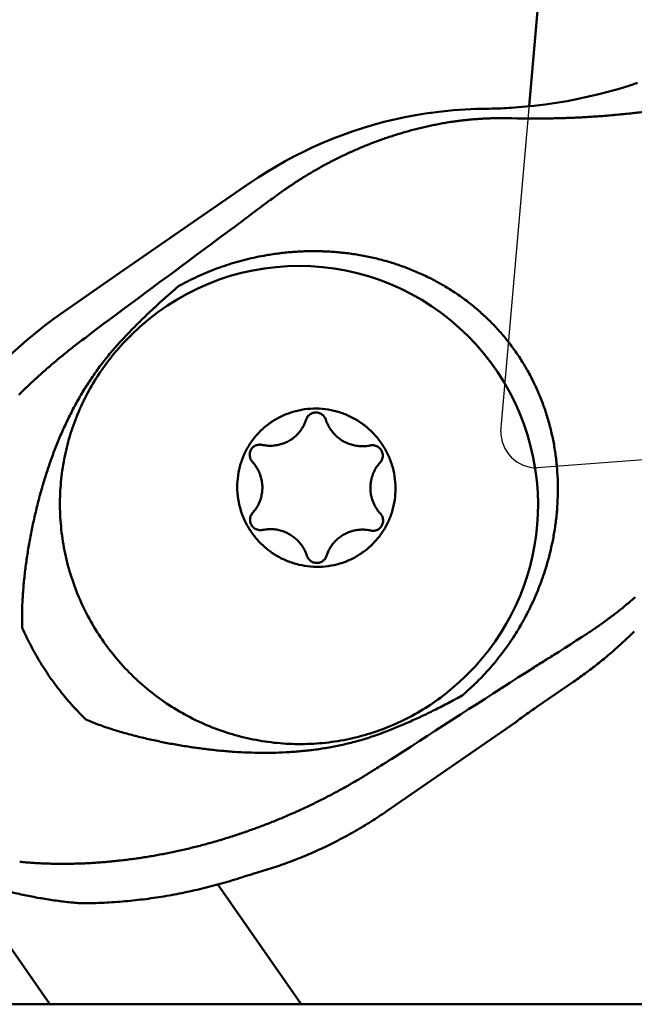
# Model space of a CAD drawing. Units: millimetres. Extents: x -108 to 74, y -13 to 68.
# Drawn here: x 7 to 21, y -10 to 12 of the extents above; entities that cross this region are included whole.
import ezdxf

# ---------------------------------------------------------------- set-up
doc = ezdxf.new("R2010")
doc.units = ezdxf.units.MM
for name, color, linetype, lineweight in [('1', 4, 'Continuous', 50), ('2', 7, 'Continuous', 25), ('cut', 1, 'Continuous', 25), ('nocut', 7, 'Continuous', 25), ('sk2', 7, 'Continuous', 25)]:
    doc.layers.add(name, color=color, linetype=linetype, lineweight=lineweight)
doc.styles.add('simplex', font='txt.shx', dxfattribs={"height": 3.5})
doc.dimstyles.new('コピー - ISO-25', dxfattribs={"dimscale": 0, "dimtxt": 3.5, "dimasz": 3.5, "dimexe": 1.5, "dimexo": 0, "dimgap": 2.3, "dimtad": 1, "dimdec": 8, "dimdsep": 46, "dimtxsty": 'simplex', "dimcen": 0.09, "dimclrd": 256, "dimclre": 256, "dimclrt": 256, "dimadec": 0, "dimazin": 0, "dimtfac": 1, "dimtofl": 0, "dimtmove": 0, "dimatfit": 3, "dimfxl": 1, "dimtolj": 1, "dimlwd": -1, "dimlwe": -1, "dimarcsym": 0})

# ---------------------------------------------------------------- blocks, each defined once
blk = doc.blocks.new('*D11')
at = {"layer": 'Defpoints', "color": 0}
for p in [(-82.55, 50), (31.75, 14.94), (-82.55, 8.525)]:
    blk.add_point(p, dxfattribs=at)
at = {"layer": 'sk2'}
for p, q in [((-82.55, 8.525), (-82.55, 51.5)), ((31.75, 14.94), (31.75, 51.5)), ((28.25, 50), (-79.05, 50))]:
    blk.add_line(p, q, dxfattribs=at)
for points in [[(-79.05, 50.583), (-79.05, 49.417), (-82.55, 50)], [(28.25, 49.417), (28.25, 50.583), (31.75, 50)]]:
    blk.add_solid(points, dxfattribs=at)
at = {"layer": 'sk2', "insert": (-25.4, 54.05), "char_height": 3.5, "attachment_point": 5, "style": 'simplex'}
blk.add_mtext('\\A1;114.3 [4.500"]', dxfattribs=at)
blk = doc.blocks.new('*D12')
at = {"layer": '2'}
for p, q in [((0, 9.525), (0, 41.5)), ((31.75, 14.94), (31.75, 41.5)), ((0, 40), (-44.85, 40)), ((28.25, 40), (3.5, 40))]:
    blk.add_line(p, q, dxfattribs=at)
for points in [[(3.5, 40.583), (3.5, 39.417), (0, 40)], [(28.25, 39.417), (28.25, 40.583), (31.75, 40)]]:
    blk.add_solid(points, dxfattribs=at)
at = {"layer": 'Defpoints', "color": 0}
for p in [(0, 40), (31.75, 14.94), (0, 9.525)]:
    blk.add_point(p, dxfattribs=at)
at = {"layer": '2', "insert": (-24.175, 44.05), "char_height": 3.5, "attachment_point": 5, "style": 'simplex'}
blk.add_mtext('\\A1;31.75 [1.250"]', dxfattribs=at)

msp = doc.modelspace()

# ---------------------------------------------------------------- linework, layer by layer
at = {"layer": '1'}
for p, q in [((18.6378856, 10.21978287), (18.99505543, 14.30225273)), ((16.36108234, 10.06093837), (16.35876269, 10.06059315)), ((16.41304034, 10.06851005), (16.36108234, 10.06093837)), ((16.46508501, 10.0757862), (16.41304034, 10.06851005)), ((16.48607259, 10.07863329), (16.46508501, 10.0757862)), ((17.64901496, 10.16506618), (17.59709103, 10.16414661)), ((17.74790617, 10.16660979), (17.64901496, 10.16506618)), ((12.49045845, 8.52894074), (10.7334937, 7.31925237)), ((12.50203611, 8.53688131), (12.49045846, 8.52894075)), ((10.7334937, 7.31925237), (10.14256635, 6.91070621)), ((10.14256635, 6.91070621), (9.54909741, 6.49955812)), ((9.54909741, 6.49955812), (8.96660426, 6.09519706)), ((8.96660425, 6.09519705), (8.41478007, 5.7111812)), ((8.41478007, 5.7111812), (8.38795818, 5.69247248)), ((9.8906969, 5.19263052), (9.83843267, 5.1406526)), ((17.29489789, -2.25235488), (17.24263366, -2.3043328)), ((19.6216794, -2.42624697), (18.80729116, -2.98757253)), ((15.49658986, -5.28546206), (18.34694872, -3.32082263)), ((5.54306202, -5.85150726), (8.09608256, -9.525)), ((13.62273683, -9.525), (11.79183113, -6.89054458)), ((23.41464558, -9.525), (0, -9.525))]:
    msp.add_line(p, q, dxfattribs=at)
for points in [[(21.02278471, 10.73796105), (20.82696139, 10.67314816), (20.61353895, 10.60728025), (20.39553163, 10.54503331), (20.17278744, 10.48659017), (19.94529375, 10.43218351), (19.71318251, 10.38208183), (19.4765074, 10.33653298), (19.23522251, 10.29577051), (18.989353, 10.26004927), (18.73895628, 10.22963385), (18.4841549, 10.20479931), (18.2398629, 10.1867394)], [(18.23986749, 10.1867398), (18.19621176, 10.1840966), (18.13757274, 10.18080866), (18.07712624, 10.17773417), (18.01488707, 10.1749026), (17.95085379, 10.17234385), (17.88501005, 10.1700875), (17.81735567, 10.16816508), (17.74790617, 10.16660979)], [(16.35875963, 10.06059269), (16.1380568, 10.02493696), (15.90518531, 9.98123436), (15.67394878, 9.93157304), (15.44447073, 9.87601712), (15.21689435, 9.81463938), (14.99135819, 9.74751741), (14.7679812, 9.67472852), (14.54688464, 9.59635494), (14.3282076, 9.51249071), (14.112087, 9.42323553), (13.89864863, 9.32869114), (13.68801045, 9.22896154), (13.48029067, 9.12415684), (13.27559639, 9.01438754), (13.0740183, 8.89975998), (12.87567766, 8.78040322), (12.68070514, 8.65646035), (12.50203564, 8.53688099)], [(17.59708992, 10.16414659), (17.48328198, 10.16118016), (17.3552572, 10.15627741), (17.22758841, 10.1497325), (17.10030109, 10.14155485), (16.97342302, 10.13175432), (16.84698497, 10.12034145), (16.72101534, 10.10732706), (16.59553907, 10.09272203), (16.48607292, 10.07863334)], [(17.91101548, 9.9591086), (17.9325574, 9.95950799), (17.95408999, 9.95985202), (17.97564397, 9.96014113)], [(17.97564397, 9.96014113), (17.98521478, 9.96025888), (17.9947995, 9.96038007), (18.00435628, 9.96050415)], [(18.00435628, 9.96050415), (18.12551216, 9.95815672), (18.24667641, 9.9562883), (18.36784695, 9.95488994), (18.48902119, 9.95384596), (18.61019771, 9.95311838)], [(16.79821331, 9.85707284), (16.83846293, 9.86392289), (16.87871331, 9.87056197), (16.91906454, 9.87700632)], [(12.48590484, 8.52575586), (12.48823524, 8.52724686), (12.49056564, 8.52873785)], [(12.49048677, 8.52889893), (12.49262063, 8.53027094), (12.49475448, 8.53164295)], [(13.06429922, 8.24537356), (13.06594348, 8.24656499), (13.06758786, 8.24775636), (13.06923221, 8.24894755)], [(13.06923221, 8.24894755), (13.07397231, 8.25242528), (13.07871487, 8.25590409), (13.08345354, 8.25937933)], [(9.37810282, 5.51007386), (9.54014961, 5.63003639), (9.70217741, 5.75002456), (9.86418709, 5.8700372), (10.02618154, 5.9900704), (10.18816303, 6.11012109), (10.3501337, 6.23018637), (10.51209586, 6.35026312), (10.6740518, 6.47034828), (10.83600377, 6.59043879), (10.99795405, 6.71053157), (11.15990491, 6.83062358), (11.32185861, 6.95071174), (11.48381747, 7.07079296), (11.64578364, 7.19086431), (11.80775937, 7.31092277), (11.96974752, 7.43096447), (12.13174905, 7.55098811)], [(14.5319782, 7.00157996), (14.53534067, 7.00122267), (14.53870219, 7.00086353), (14.54206499, 7.00050229)], [(9.8906969, 5.19263052), (10.07622326, 5.36830794), (10.27016427, 5.53470532), (10.47205329, 5.69141692), (10.68136383, 5.83803491), (10.89762767, 5.97423355), (11.12044937, 6.09975077), (11.34939714, 6.21431079), (11.58383441, 6.31756445), (11.82303719, 6.4091865), (12.06629216, 6.48892302), (12.31314053, 6.55664319), (12.56322833, 6.61224032), (12.81613558, 6.65558017), (13.0710886, 6.6864898), (13.32719918, 6.70485516), (13.58368011, 6.71064662), (13.84009278, 6.70388056), (14.09607057, 6.68456165), (14.3511829, 6.65268536), (14.60464005, 6.60831209), (14.8555485, 6.55159412), (15.10317263, 6.48272583), (15.34708201, 6.40185372), (15.58685754, 6.30911774), (15.82204818, 6.20466839), (16.05197385, 6.08878104), (16.27589607, 5.96182703), (16.49322867, 5.82416082), (16.70354175, 5.67607463), (16.90636808, 5.51790542), (17.10126165, 5.35000058), (17.28773997, 5.17277188), (17.46531319, 4.98668858), (17.63358274, 4.79217497), (17.79214658, 4.5896987), (17.94056244, 4.37984103), (18.07845891, 4.16316658), (18.20557294, 3.94012647), (18.32166103, 3.71115845), (18.42649325, 3.47668786), (18.51976362, 3.23736247), (18.60117153, 2.99398091), (18.67051153, 2.7472779), (18.72769961, 2.49768689), (18.7726588, 2.24557286), (18.80527979, 1.99145134), (18.82545791, 1.73599382), (18.83313166, 1.47980223)], [(8.38795813, 5.69247242), (8.19403097, 5.55381919), (7.99056901, 5.40086457), (7.7898818, 5.24209108), (7.59209746, 5.0774945), (7.39745317, 4.90716552), (7.20628941, 4.73130846), (7.02563958, 4.55679328)], [(9.10083489, 5.30395868), (9.19322311, 5.37271004), (9.28560453, 5.44138447), (9.37810282, 5.51007386)], [(8.72944269, 5.01854447), (8.8039269, 5.07535904), (8.87830974, 5.1323063), (8.95259041, 5.18938675), (9.02676575, 5.24660401), (9.10083489, 5.30395868)], [(9.54101503, 4.9237901), (9.58628957, 4.9743516), (9.6318754, 5.02463276), (9.6777698, 5.07463239), (9.72396683, 5.12435267), (9.77046387, 5.17379244)], [(9.830368, 5.131608), (9.86053458, 5.16211712), (9.89070116, 5.19262624)], [(18.83313166, 1.47980223), (18.82931787, 1.24907805), (18.81535422, 1.01884147), (18.7912754, 0.78953689), (18.75713805, 0.56162158), (18.71301426, 0.33551983), (18.6589853, 0.1116247), (18.59515295, -0.10964459), (18.52164628, -0.32784346), (18.43861156, -0.54254505), (18.34621917, -0.7533195), (18.24464773, -0.95977008), (18.13408055, -1.16152761), (18.01473075, -1.35820181), (17.88683445, -1.54940359), (17.75063013, -1.73477583), (17.6063795, -1.91396), (17.45436923, -2.08659904), (17.29489789, -2.25235488)], [(19.106282, 0.44182624), (19.10544618, 0.43835242), (19.10460836, 0.43487939), (19.10376831, 0.43140627)], [(19.80543953, -1.44466831), (19.80726491, -1.4434998), (19.80909058, -1.4423311), (19.81091567, -1.44116277)], [(19.81091567, -1.44116277), (19.81465739, -1.43876894), (19.81840027, -1.43637424), (19.82214066, -1.43398099)], [(15.67887197, -4.09027954), (15.85933655, -3.97302647), (16.03987159, -3.8558819), (16.22047622, -3.73884465), (16.40114778, -3.62191075), (16.58188418, -3.50507711), (16.76268352, -3.38834087), (16.94354375, -3.271699), (17.12446291, -3.15514854), (17.30543906, -3.03868661), (17.48647032, -2.92231035), (17.66755482, -2.80601697), (17.84869076, -2.68980371), (18.02987632, -2.57366782), (18.21110983, -2.45760679), (18.39238961, -2.34161804), (18.57371358, -2.22569837), (18.75508101, -2.10984673)], [(17.2419999, -2.30420551), (17.26844677, -2.27827805), (17.29489363, -2.25235059)], [(15.49534495, -3.52631603), (15.42871637, -3.55194228), (15.36180688, -3.57682686), (15.29462577, -3.60096824), (15.22718394, -3.62437234), (15.15949046, -3.64703788)], [(15.36674234, -4.28468075), (15.42899416, -4.24552167), (15.49133242, -4.20650032), (15.55375719, -4.16761753), (15.61627034, -4.12887696), (15.67887197, -4.09027954)], [(15.24668882, -4.36040341), (15.28667648, -4.3351147), (15.32681188, -4.30979976), (15.36674234, -4.28468075)], [(12.390833, -6.71095514), (12.41868329, -6.70193614), (12.44659976, -6.69312421), (12.47457385, -6.68449675), (12.5025901, -6.67600707), (12.53064213, -6.66763648), (12.55872607, -6.65937354), (12.58683879, -6.65120895), (12.61497953, -6.64314149)]]:
    msp.add_lwpolyline(points, dxfattribs=at)
for points in [[(18.61019771, 9.95311838, 0.0022401725), (18.76653617, 9.95184173, 0.0022638758), (18.92288027, 9.95197407, 0.0021977979), (19.07921691, 9.95350411, 0.0021295527), (19.23553451, 9.95638504, 0.0020984866), (19.39182217, 9.96058762, 0.0020681383), (19.5480694, 9.96609241, 0.0020396528), (19.70426616, 9.9728804, 0.0020230223), (19.86040262, 9.98093716, 0.0020154856), (20.01646897, 9.99025386, 0.0020183893), (20.17245508, 10.00082919, 0.0020410731), (20.32835023, 10.01267001, 0.002075782), (20.48414268, 10.02579291, 0.0021282745), (20.63981926, 10.04022515, 0.0022078548), (20.79536492, 10.05600559, 0.0023103582), (20.95076183, 10.07318895, 0.0024531918), (21.10598789, 10.09185184, 0.0026091488), (21.26101702, 10.1120847, 0.0028286277), (21.41581805, 10.13399424, 0.0031699471), (21.57034462, 10.15776169, 0.0031225797), (21.72455798, 10.18348382)], [(16.91906454, 9.87700632, -0.003561287), (17.02866565, 9.89231126, -0.0035716649), (17.1384747, 9.90605059, -0.0035311445), (17.24846781, 9.91822822, -0.0034981272), (17.35862112, 9.92885913, -0.0034754677), (17.46891208, 9.93795277, -0.0034540583), (17.57931846, 9.94551709, -0.0034326257), (17.68981835, 9.95156003, -0.0034136719), (17.80039119, 9.95608975, -0.0034177484), (17.91101548, 9.9591086)], [(13.08345354, 8.25937933, -0.0034334408), (13.18678231, 8.33406892, -0.0034318641), (13.29112743, 8.40733338, -0.0034419649), (13.39646967, 8.47915652, -0.0034518275), (13.50279214, 8.54952029, -0.0034602791), (13.61007717, 8.61840762, -0.003469476), (13.71830659, 8.68580148, -0.0034794994), (13.82746213, 8.75168475, -0.0034904754), (13.93752542, 8.81604007, -0.0035033861), (14.04847806, 8.87884965, -0.0035163127), (14.16030157, 8.94009534, -0.0035288361), (14.2729769, 8.9997594, -0.0035422082), (14.38648468, 9.0578241, -0.0035562772), (14.50080532, 9.11427156, -0.0035710244), (14.61591894, 9.16908377, -0.0035867146), (14.73180537, 9.22224255, -0.0036013729), (14.84844407, 9.27372973, -0.0036136778), (14.96581356, 9.32352853, -0.0036265185), (15.0838918, 9.37162264, -0.003640024), (15.20265648, 9.4179957, -0.0036541916), (15.322085, 9.46263133, -0.0036686099), (15.44215438, 9.50551315, -0.0036833225), (15.56284129, 9.5466249, -0.003697971), (15.68412191, 9.58595061, -0.0037142065), (15.80597214, 9.62347422, -0.0037300924), (15.92836755, 9.65917942, -0.0037419341), (16.05128284, 9.69305165, -0.0037537501), (16.17469206, 9.72507745, -0.0037654919), (16.29856899, 9.7552438, -0.0037755417), (16.42288675, 9.78353848, -0.0037889538), (16.54761801, 9.80994934, -0.00380229), (16.67273672, 9.83446336, -0.0037969354), (16.79821331, 9.85707284)], [(12.13298576, 7.54988352, -0.0013545555), (12.28668453, 7.6678185, -0.0013722635), (12.44102548, 7.78491206, -0.0012987491), (12.59599071, 7.90117818, -0.0012321286), (12.75154131, 8.01665992, -0.0011859571), (12.90764798, 8.1313891, -0.0011978624), (13.06429922, 8.24537356)], [(10.93761368, 6.26913665, -0.0097134393), (11.13843469, 6.37653191, -0.0097639503), (11.34329668, 6.47602598, -0.0096386622), (11.55186425, 6.56749447, -0.0095365323), (11.76378329, 6.65090313, -0.0094676567), (11.97871985, 6.72619976, -0.0093958682), (12.19634324, 6.79333654, -0.0093312245), (12.41632497, 6.85227668, -0.0092776582), (12.63835563, 6.90299432, -0.0092719087), (12.86211262, 6.94544352)], [(12.86211262, 6.94544352, -0.0056823113), (13.00001118, 6.9676318, -0.0056854148), (13.13838102, 6.98667997, -0.0056915987), (13.27714802, 7.00257508, -0.0057010043), (13.41624088, 7.01530469, -0.0057143064), (13.55558826, 7.02485583, -0.0057306762), (13.69511768, 7.03121523, -0.0057509201), (13.83475626, 7.03436942, -0.0057748756), (13.97443052, 7.03430426, -0.005797613), (14.11406585, 7.03100673, -0.0058321062), (14.25358607, 7.0244636, -0.00587386), (14.39291651, 7.01465535, -0.0058589704), (14.5319782, 7.00157996)], [(14.54206499, 7.00050229, -0.0131864008), (14.84259426, 6.96020774, -0.0131876658), (15.14062297, 6.90412323, -0.0133601732), (15.43525455, 6.83231435, -0.0135769608), (15.7255842, 6.74474459, -0.0137665277), (16.01069559, 6.64143965, -0.0139733082), (16.2896403, 6.52248422, -0.0141996064), (16.56144222, 6.38801135, -0.0144105351), (16.8251093, 6.23821813, -0.0146176278), (17.07963808, 6.07337518, -0.0148195559), (17.32402572, 5.89384314, -0.0149836162), (17.55728566, 5.70007511, -0.0151146917), (17.77846171, 5.49262151, -0.0152189514), (17.98664885, 5.27213669, -0.0152761883), (18.18101196, 5.03937487, -0.0152729186), (18.36080006, 4.79517979, -0.015226738), (18.52536067, 4.54047456, -0.0151443567), (18.67415256, 4.27624726, -0.0150152215), (18.80674931, 4.00353168, -0.0148402196), (18.92283566, 3.72338827, -0.0146463175), (19.02220392, 3.43688765, -0.0144396289), (19.10474906, 3.1450938, -0.0142103285), (19.17045189, 2.84905049, -0.0139821504), (19.21936514, 2.54977395, -0.0137650826), (19.25160579, 2.24824456, -0.0135470194), (19.26733913, 1.94540283, -0.0133526126), (19.26676609, 1.64214992, -0.0131815587), (19.25011184, 1.33935867, -0.0129977914), (19.21763469, 1.03785822, -0.0128614074), (19.1696197, 0.73840311, -0.0128551146), (19.106282, 0.44182624)], [(9.77046387, 5.17379244, -0.005026249), (9.95593353, 5.36573726, -0.0050754326), (10.14524986, 5.55389381, -0.0048765139), (10.33778484, 5.73777048, -0.0046887509), (10.5343021, 5.91839169, -0.0045165237), (10.7341097, 6.09537052, -0.0045683921), (10.93761368, 6.26913665)], [(7.41714507, 3.8775604, -0.0027175476), (7.52066192, 3.97900357, -0.0027125101), (7.6252743, 4.0793166, -0.0027091409), (7.73096821, 4.17848944, -0.0027065115), (7.83773005, 4.27651171, -0.0027045303), (7.9455464, 4.37337289, -0.0027032934), (8.05440403, 4.46906235, -0.002703405), (8.16428992, 4.5635692, -0.002704833), (8.27519161, 4.65688198, -0.0027056232), (8.38709652, 4.74898926, -0.002704212), (8.49999145, 4.83988013, -0.0027007958), (8.61386257, 4.92954561, -0.0027186263), (8.72944269, 5.01854447)], [(8.31937199, 1.44684077, -0.0242946636), (8.34183329, 1.95860656, -0.0247284025), (8.41426238, 2.4659355, -0.0247759289), (8.53653116, 2.96359476, -0.0248016367), (8.70744103, 3.44667911, -0.0248307615), (8.92535396, 3.91047262, -0.0249172299), (9.18829288, 4.35033554, -0.0250355365), (9.49377982, 4.76182517, -0.0247280464), (9.83870199, 5.14091192)], [(7.49268349, -1.24483788, -0.012592817), (7.48759312, -0.92888221, -0.0116134075), (7.49834371, -0.61306596, -0.00875707), (7.52172745, -0.29791162, -0.007749339), (7.55558907, 0.01724323, -0.0069979045), (7.59859102, 0.33032689, -0.006634982), (7.65006842, 0.64213018, -0.0065150962), (7.70970763, 0.95247554, -0.0065533471), (7.7774293, 1.26115769, -0.0067510185), (7.85333562, 1.56792866, -0.0070561143), (7.93767207, 1.8724883, -0.0074267159), (8.03078595, 2.1744778, -0.0078735693), (8.13309476, 2.47347733, -0.008366806), (8.24505064, 2.76899725, -0.0089052785), (8.3671447, 3.06047335, -0.0094866943), (8.49986977, 3.34726416, -0.0100974528), (8.64372063, 3.62863433, -0.0106471676), (8.79912146, 3.90379281, -0.0112018356), (8.96638919, 4.17189982, -0.0118639698), (9.1458352, 4.4320083, -0.0123589136), (9.33772467, 4.683099, -0.0120440966), (9.54101503, 4.9237901)], [(12.21825996, 1.84354357, -0.0366630895), (12.23640602, 2.10290294, -0.0379574189), (12.29283358, 2.35650559, -0.0378735359), (12.38703927, 2.5989705, -0.0378407782), (12.51674218, 2.82444359, -0.0381237037), (12.67904227, 3.02771405, -0.0380071457), (12.87026645, 3.20405179, -0.0379466654), (13.08599671, 3.34938742, -0.0379777399), (13.32120975, 3.46045471, -0.0377308495), (13.57047508, 3.53482115, -0.037552281), (13.82808237, 3.57091779, -0.0374813987), (14.08819164, 3.56813598, -0.0372020628), (14.34500341, 3.52672628, -0.0370310435), (14.5928567, 3.44775281, -0.0370031231), (14.82636472, 3.33311558, -0.0368137658), (15.04049986, 3.18541463, -0.0367806986), (15.23064239, 3.00788706, -0.0369130926), (15.39268139, 2.80438768, -0.0367647406), (15.5231256, 2.57932176, -0.0370547143), (15.61905405, 2.33755086, -0.0375731001), (15.67797931, 2.08409512, -0.0362429971), (15.69903408, 1.82442299)], [(14.16574649, 3.33059395, 0.0433798728), (14.14909221, 3.36909815, 0.0463290126), (14.12583288, 3.40406019, 0.0461072836), (14.09651851, 3.4341223, 0.0457247874), (14.06221268, 3.45833811, 0.0458116619), (14.02408051, 3.47592082, 0.0462235711), (13.98337174, 3.48621055, 0.0464824393), (13.94146674, 3.48884157, 0.0465947668), (13.89980577, 3.48366466, 0.0472010052), (13.85982308, 3.4708143, 0.047044536), (13.82293661, 3.45071017, 0.0470295253), (13.79049425, 3.42403849)], [(13.53024296, 2.99611716, 0.0241851234), (13.58386844, 3.05487779, 0.0241656744), (13.63157339, 3.11854464, 0.0243778637), (13.67290912, 3.18656661, 0.023982131), (13.70748582, 3.258316, 0.0234786877), (13.73509322, 3.33295961)], [(13.79049425, 3.42403849, 0.0409929264), (13.76672927, 3.39615163, 0.0403353316), (13.74826843, 3.36541022, 0.0375500003), (13.73509322, 3.33295961)], [(14.16574649, 3.33059395, 0.032379359), (14.20756379, 3.22629997, 0.0334357393), (14.26272206, 3.12833565, 0.0331832424), (14.33041323, 3.03858043, 0.0330075404), (14.4093526, 2.95854181, 0.0331372165), (14.49814763, 2.88959845, 0.0331396806), (14.59527684, 2.83299695, 0.0332870766), (14.69904784, 2.78976161, 0.0332782719), (14.80763321, 2.76066368, 0.0335770446), (14.91911649, 2.74629535, 0.0339633472), (15.03156165, 2.74708719, 0.0328521353), (15.1428947, 2.76283609)], [(12.76412346, 2.77590315, 0.0302973948), (12.86666744, 2.7597225, 0.0311726299), (12.97048627, 2.75621594, 0.0312535176), (13.073928, 2.76568794, 0.0312866252), (13.17537152, 2.7879818, 0.0313351766), (13.27324258, 2.82275979, 0.0315071446), (13.36598823, 2.86954691, 0.0317211496), (13.45210556, 2.92764535, 0.0311725002), (13.53024296, 2.99611716)], [(12.55713927, 2.71647732, 0.0465153255), (12.52971969, 2.68332258, 0.0491600792), (12.50910901, 2.64553468, 0.0481964259), (12.49618138, 2.60446997, 0.0477048), (12.49132924, 2.56168958, 0.0475150913), (12.49463978, 2.51876491, 0.047558027), (12.50599475, 2.47724028, 0.0476867256), (12.52504592, 2.43859808, 0.0447069151), (12.55084554, 2.4041068)], [(12.76412346, 2.77590315, 0.0391957584), (12.72711031, 2.78090186, 0.0413781948), (12.68973001, 2.7799167, 0.0421769047), (12.65305555, 2.77268758, 0.0419878375), (12.61809383, 2.75942298, 0.0416827872), (12.58578968, 2.74049588, 0.0423884156), (12.55713927, 2.71647732)], [(15.36027006, 2.38867408, 0.0505140631), (15.38815947, 2.42705533, 0.0539509218), (15.40734029, 2.47004065, 0.0528043518), (15.41700605, 2.51625748, 0.0523347131), (15.4168156, 2.56373972, 0.0525039715), (15.40677623, 2.61010549, 0.0521076558), (15.38725213, 2.65359037, 0.0517416985), (15.35927854, 2.69195963, 0.0523659735), (15.32377444, 2.72393049, 0.0518980311), (15.28244902, 2.74786668, 0.0522621796), (15.2373335, 2.76266115, 0.0537477826), (15.18997687, 2.76764301, 0.0496739139), (15.1428947, 2.76283609)], [(12.55702398, 1.27929249, 0.0331699823), (12.62641335, 1.36721303, 0.0343085672), (12.68338833, 1.46371365, 0.0339919841), (12.72667614, 1.56707426, 0.0337233014), (12.75561538, 1.67533037, 0.0337110237), (12.76975678, 1.7864933, 0.0334941625), (12.76887198, 1.89854969, 0.033407997), (12.75304295, 2.00948758, 0.0331754831), (12.72264468, 2.11734669, 0.0331862752), (12.67824863, 2.22022567, 0.0332802804), (12.62057452, 2.31634749, 0.0322962404), (12.55084554, 2.4041068)], [(15.36027006, 2.38867408, 0.0331699823), (15.29088068, 2.30075353, 0.0343085672), (15.23390571, 2.20425292, 0.0339919842), (15.19061789, 2.10089231, 0.0337233014), (15.16167866, 1.9926362, 0.0337110238), (15.14753725, 1.88147327, 0.0334941623), (15.14842206, 1.76941688, 0.0334079967), (15.16425109, 1.65847898, 0.0331754834), (15.19464935, 1.55061987, 0.0331862753), (15.23904541, 1.44774089, 0.0332802801), (15.29671951, 1.35161907, 0.0322962402), (15.3664485, 1.26385976)], [(12.21825996, 1.84354357, 0.0361693512), (12.23923516, 1.5843854, 0.0376475602), (12.29824044, 1.33041426, 0.037058334), (12.39418026, 1.08862045, 0.0367644424), (12.52462678, 0.86355817, 0.0369129565), (12.68666801, 0.66006181, 0.0367805587), (12.87681211, 0.48253752, 0.0368138384), (13.09094968, 0.33483905, 0.0370031686), (13.32445944, 0.22020486, 0.0370311023), (13.572314, 0.1412347, 0.03720203), (13.82912614, 0.09982855, 0.0374814302), (14.08923552, 0.09705031, 0.0375523985), (14.34684288, 0.13315062, 0.0377308001), (14.59610689, 0.2075205, 0.0379777571), (14.83131837, 0.31859111, 0.0379467255), (15.04704676, 0.46392993, 0.038007061), (15.23826812, 0.64027007, 0.0381239395), (15.40056629, 0.84354417, 0.0378416569), (15.53026843, 1.06902462, 0.0378686562), (15.62445992, 1.31145923, 0.0380178426), (15.68094754, 1.56547591, 0.036603207), (15.69903408, 1.82442299)], [(8.31937199, 1.44684077, 0.0250905058), (8.34979906, 0.91323788, 0.0256120099), (8.43407433, 0.38524806, 0.0254588965), (8.57179743, -0.1313631, 0.0253008915), (8.76114232, -0.63135171, 0.0252818851), (8.99997694, -1.10968919, 0.0252281758), (9.28585732, -1.56148783, 0.0252308119), (9.61577872, -1.98220221, 0.0251810144), (9.98634923, -2.36759528, 0.0252030761), (10.39382232, -2.71373835, 0.0252408745), (10.83406103, -3.01711666, 0.0252427223), (11.30263762, -3.2745757, 0.0253372219), (11.79481368, -3.4834044, 0.0253757875), (12.30559229, -3.64136498, 0.0254442406), (12.82976614, -3.74665848, 0.0255662578), (13.36193201, -3.7980559, 0.0256034109), (13.89656504, -3.79483668, 0.025719444), (14.42804703, -3.7368379, 0.0258062784), (14.95075424, -3.62451863, 0.0258417229), (15.45909744, -3.45887953, 0.0259575914), (15.94755803, -3.24159313, 0.0259846398), (16.41087357, -2.97485349, 0.0259998541), (16.84412917, -2.66132831, 0.02607995), (17.24236434, -2.30459212)], [(12.55702398, 1.27929249, 0.0505140636), (12.52913457, 1.24091124, 0.0539509223), (12.50995375, 1.19792591, 0.0528043522), (12.50028799, 1.15170908, 0.0523347134), (12.50047844, 1.10422685, 0.0525039714), (12.51051781, 1.05786108, 0.0521076554), (12.53004191, 1.01437619, 0.0517416986), (12.55801549, 0.97600693, 0.0523659748), (12.5935196, 0.94403607, 0.0518980311), (12.63484502, 0.92009989, 0.052262179), (12.67996054, 0.90530541, 0.053747783), (12.72731717, 0.90032356, 0.0496739137), (12.77439934, 0.90513048)], [(15.36015477, 0.95148924, 0.0465153256), (15.38757435, 0.98464399, 0.0491600791), (15.40818503, 1.02243188, 0.0481964261), (15.42111266, 1.06349659, 0.0477048001), (15.42596479, 1.10627698, 0.0475150918), (15.42265426, 1.14920165, 0.047558027), (15.41129928, 1.19072628, 0.0476867253), (15.39224812, 1.22936849, 0.0447069148), (15.3664485, 1.26385976)], [(13.75154755, 0.33737262, 0.0323793589), (13.70973024, 0.44166659, 0.0334357394), (13.65457198, 0.53963092, 0.0331832423), (13.5868808, 0.62938614, 0.0330075403), (13.50794144, 0.70942475, 0.0331372166), (13.41914641, 0.77836811, 0.0331396806), (13.3220172, 0.83496962, 0.0332870764), (13.2182462, 0.87820495, 0.0332782719), (13.10966082, 0.90730288, 0.0335770447), (12.99817754, 0.92167121, 0.0339633472), (12.88573239, 0.92087937, 0.0328521353), (12.77439934, 0.90513048)], [(15.15317058, 0.89206341, 0.0302973946), (15.0506266, 0.90824406, 0.0311726296), (14.94680777, 0.91175062, 0.0312535175), (14.84336604, 0.90227862, 0.0312866254), (14.74192251, 0.87998477, 0.0313351766), (14.64405145, 0.84520677, 0.0315071446), (14.5513058, 0.79841965, 0.0317211498), (14.46518847, 0.74032121, 0.0311725003), (14.38705108, 0.6718494)], [(15.15317058, 0.89206341, 0.0391957583), (15.19018372, 0.8870647, 0.0413781946), (15.22756403, 0.88804987, 0.0421769046), (15.26423848, 0.89527898, 0.0419878379), (15.29920021, 0.90854359, 0.0416827879), (15.33150436, 0.92747069, 0.0423884169), (15.36015477, 0.95148924)], [(14.38705108, 0.6718494, 0.0241851235), (14.3334256, 0.61308877, 0.0241656744), (14.28572065, 0.54942192, 0.0243778635), (14.24438491, 0.48139995, 0.0239821308), (14.20980822, 0.40965056, 0.0234786876), (14.18220081, 0.33500695)], [(13.75154755, 0.33737262, 0.0433798728), (13.76820182, 0.29886842, 0.0463290127), (13.79146116, 0.26390637, 0.0461072838), (13.82077553, 0.23384426, 0.0457247868), (13.85508135, 0.20962846, 0.045811662), (13.89321353, 0.19204575, 0.046223571), (13.9339223, 0.18175602, 0.0464824397), (13.9758273, 0.17912499, 0.0465947669), (14.01748827, 0.1843019, 0.0472010048), (14.05747095, 0.19715227, 0.0470445361), (14.09435742, 0.21725639, 0.0470295257), (14.12679978, 0.24392808)], [(14.12679978, 0.24392808, 0.040992927), (14.15056477, 0.27181493, 0.0403353319), (14.16902561, 0.30255634, 0.0375500006), (14.18220081, 0.33500695)], [(19.10376831, 0.43140627, -0.0061089683), (19.06719123, 0.28810251, -0.0061211358), (19.02711902, 0.14573354, -0.0060943141), (18.98358061, 0.0043865, -0.0060740895), (18.9366164, -0.1358593, -0.0060641477), (18.88626175, -0.27492399, -0.0060547744), (18.83255172, -0.41272749, -0.0060498834), (18.77552192, -0.5491905, -0.0060493435), (18.715207, -0.68423387, -0.0060503907), (18.65164223, -0.8177783, -0.0060599824), (18.58486283, -0.94974369, -0.006074351), (18.51489949, -1.08005149, -0.0060649725), (18.44179347, -1.20862208)], [(19.82214066, -1.43398099, 0.003333905), (19.93147294, -1.36299869, 0.0033302753), (20.03985033, -1.29056525, 0.0033468395), (20.14725085, -1.21669136, 0.0033631948), (20.2536501, -1.14138268, 0.0033762866), (20.3590247, -1.06464672, 0.003389494), (20.46335132, -0.98649196, 0.0034036213), (20.56660655, -0.90692712, 0.0034192944), (20.6687665, -0.82596079, 0.0034432441), (20.76980574, -0.74360016, 0.0034673133), (20.8696969, -0.65985082, 0.0034876985), (20.96841348, -0.57472016, 0.0035076004)], [(8.89059231, -3.26546958, -0.0082620211), (8.74517462, -3.11951609, -0.008320083), (8.60467664, -2.96881246, -0.0081282467), (8.46921429, -2.81356719, -0.0079951407), (8.33881952, -2.65404106, -0.0079400776), (8.21357337, -2.49044146, -0.0079195982), (8.09357783, -2.32295294, -0.0079483379), (7.97895289, -2.1517448, -0.0080226767), (7.86985328, -1.97696387, -0.0081252587), (7.76645352, -1.79875166, -0.0083139057), (7.66895907, -1.61724288, -0.0085549988), (7.57764559, -1.43254338, -0.0084809569), (7.49268349, -1.24483788)], [(18.44179347, -1.20862208, -0.0080450311), (18.34180809, -1.37379433, -0.0080371904), (18.23655721, -1.53567579, -0.0080865988), (18.12614451, -1.69408228, -0.008160561), (18.01064564, -1.84881552, -0.0082169573), (17.89014133, -1.99968318, -0.0082828631), (17.7647238, -2.14649613, -0.0083709784), (17.63448814, -2.28905062, -0.0083787922), (17.49954143, -2.42715758)], [(18.7544039, -2.1081932, 0.0009025595), (18.88677127, -2.02683013, 0.0009167497), (19.0188415, -1.9449855, 0.0008739765), (19.15061701, -1.86266719, 0.0008313885), (19.28211167, -1.77990096), (19.41333421, -1.69670398), (19.5442918, -1.61309059), (19.67499319, -1.52907717), (19.80543953, -1.44466831)], [(19.6216794, -2.42624697, 0.0088031381), (19.90255388, -2.22523626, 0.008826254), (20.17619292, -2.01443228, 0.0088383782), (20.44222812, -1.79407735, 0.0088341175), (20.70030089, -1.56446927, 0.0088281982), (20.95010584, -1.32588488)], [(17.49954143, -2.42715758, -0.0067317005), (17.38995002, -2.53272704, -0.0067287372), (17.27755049, -2.63531172, -0.0067201814), (17.16243815, -2.73483227)], [(17.16243815, -2.73483227, -0.0053245505), (16.89208884, -2.88197702, -0.0052707909), (16.61868199, -3.02337158, -0.0055059578), (16.34229636, -3.15884775, -0.0057840798), (16.06292566, -3.28805112, -0.0060471081), (15.7805695, -3.41060074, -0.0059763464), (15.49534495, -3.52631603)], [(18.34694872, -3.32082263, -0.0209085464), (18.37599032, -3.29649283), (18.40607325, -3.27344142), (18.43640878, -3.25072697), (18.46693162, -3.22826321), (18.49756365, -3.20594871), (18.52828461, -3.18375708), (18.55907989, -3.16166855), (18.58993681, -3.13966613), (18.62084864, -3.11774099), (18.65181065, -3.09588676), (18.68281957, -3.07409913), (18.71387289, -3.05237484), (18.74496955, -3.03071262), (18.77610891, -3.00911182), (18.80729116, -2.98757253)], [(15.15949046, -3.64703788, -0.0112669595), (14.86802333, -3.73502714, -0.0115490665), (14.57282081, -3.80963562, -0.0111026694), (14.27452863, -3.87072862, -0.0104230958), (13.97387913, -3.91893195, -0.0098670364), (13.67152077, -3.95490514, -0.0093381078), (13.36800176, -3.9792414, -0.0087817241), (13.06379855, -3.99256469, -0.0082396986), (12.75931496, -3.99552951, -0.0077346888), (12.45489154, -3.98876757, -0.0072650424), (12.15080484, -3.97288487, -0.0068496746), (11.84728756, -3.94842628, -0.0065111504), (11.54453074, -3.91587495, -0.0062397708), (11.24270074, -3.87562385, -0.0060727551), (10.9415325, -3.82789143, -0.0060420097), (10.64202652, -3.77295861, -0.0061911031), (10.34395129, -3.71073191, -0.0066044972), (10.04755511, -3.6409438, -0.0073346926), (9.75322131, -3.56293491, -0.0083524425), (9.46147558, -3.47574385, -0.0111970016), (9.17331063, -3.37738979, -0.0120004577), (8.89059231, -3.26546958)], [(7.43460952, -6.39205839, 0.0036345119), (7.57330023, -6.40420811, 0.0036545779), (7.71215426, -6.41433195, 0.0035446307), (7.85113967, -6.4224545, 0.0034618547), (7.99022519, -6.42863091, 0.0033974212), (8.12938241, -6.43289869, 0.0033313302), (8.26858451, -6.43529346, 0.003273574), (8.40780613, -6.43584963, 0.0032207005), (8.54702325, -6.43459773, 0.0031722435), (8.68621303, -6.43156601, 0.0031281655), (8.82535358, -6.42678083, 0.0030874387), (8.96442394, -6.42026663, 0.0030510119), (9.10340386, -6.41204564, 0.0030181056), (9.24227379, -6.40213844, 0.0029876159), (9.38101473, -6.39056414, 0.0029599824), (9.5196082, -6.37734036, 0.0029308026), (9.65803627, -6.36248463, 0.0029021164), (9.79628164, -6.34601516, 0.002875294), (9.93432751, -6.32794945, 0.0028507785), (10.07215746, -6.30830413, 0.002828013), (10.20975543, -6.28709481, 0.0028077568), (10.34710563, -6.26433595, 0.0027883792), (10.48419251, -6.24004132, 0.0027697541), (10.62100089, -6.21422437, 0.0027522229), (10.75751582, -6.18689814, 0.002735077), (10.89372265, -6.1580754, 0.002718775), (11.02960702, -6.12776878, 0.0027052908), (11.16515464, -6.09598991, 0.0026927987), (11.3003513, -6.06274958, 0.0026808375), (11.43518292, -6.02805819, 0.0026679238), (11.56963573, -5.99192645, 0.0026553488), (11.70369626, -5.95436534, 0.0026431798), (11.83735125, -5.91538574, 0.0026312329), (11.97058762, -5.87499844, 0.002619629), (12.10339253, -5.8332142, 0.0026087801), (12.23575328, -5.79004361, 0.002605223), (12.36765672, -5.7454953, 0.002600161), (12.49908913, -5.69957591, 0.0025905523), (12.63003777, -5.65229457, 0.002581793), (12.76049032, -5.6036612, 0.0025734607), (12.89043452, -5.55368541, 0.0025653616), (13.01985823, -5.50237676, 0.002553594), (13.14874982, -5.44974566, 0.0025458118), (13.2770982, -5.39580338, 0.0025522806), (13.40488992, -5.34055528, 0.0025506847), (13.53211097, -5.28400547, 0.0025454858), (13.65874903, -5.2261619, 0.0025391961), (13.78479232, -5.16703351, 0.0025327968), (13.91022934, -5.10662961, 0.0025256557), (14.03504881, -5.04495969, 0.0025148987), (14.15924025, -4.98203459, 0.0025102876), (14.28279321, -4.91786491, 0.0025117933), (14.40569556, -4.85245777, 0.0025257874), (14.52793274, -4.7858158, 0.0025277902), (14.64948962, -4.71794091, 0.0025207787), (14.77035504, -4.64884217, 0.0025170199), (14.89051814, -4.5785292, 0.0025102825), (15.00996795, -4.50701144, 0.0025018534), (15.12869525, -4.43429985, 0.0025036989), (15.24668882, -4.36040341)], [(15.49658986, -5.28546206, -0.0101833265), (15.16275655, -5.50562853, -0.0102173205), (14.8201984, -5.71201041, -0.0102053009), (14.4695003, -5.90422824, -0.0101912376), (14.11125629, -6.08198393, -0.0101842201), (13.74606916, -6.24499935, -0.0101767203), (13.37455315, -6.39300997, -0.0101691552), (12.99730362, -6.52579077, -0.0101428317), (12.61497953, -6.64314149)], [(12.390833, -6.71095514, -0.0095859862), (11.95111383, -6.84667018, -0.0095605973), (11.5064896, -6.96546522, -0.0096893321), (11.05762918, -7.06707546, -0.0098506453), (10.60514626, -7.1510652, -0.0099643183), (10.1496906, -7.21706359, -0.01014383), (9.6919563, -7.26471229, -0.0103460274), (9.23263905, -7.2935568, -0.010263409), (8.77252425, -7.30344029)], [(8.77252425, -7.30344029, -0.0082893777), (8.4424409, -7.27086516, -0.0083102285), (8.11360561, -7.22735066, -0.0083011531), (7.78640143, -7.17293561, -0.0082865472), (7.46117071, -7.10769523, -0.0082756518), (7.13828335, -7.0317221)]]:
    msp.add_lwpolyline(points, format="xyb", dxfattribs=at)
at = {"layer": 'cut'}
for p, q in [((18.01246239, 3.07116284), (18.99505543, 14.30225273)), ((30.04777285, 3.12994879), (18.81074816, 2.26934673))]:
    msp.add_line(p, q, dxfattribs=at)
msp.add_arc((18.81246032, 3.0693449), 0.8, 179.402951939, 269.877375129, dxfattribs=at)
at = {"layer": 'nocut'}
msp.add_line((23.41464558, -9.525), (0, -9.525), dxfattribs=at)

# ---------------------------------------------------------------- dimensions: what is measured, and where the dimension line sits
at = {"layer": '2'}
dim = msp.add_linear_dim(base=(0, 40), p1=(31.75, 14.9404792914), p2=(0, 9.525), dimstyle='コピー - ISO-25', override={"dimscale": 1}, dxfattribs=at)
dim.commit()
dim.dimension.update_dxf_attribs({"geometry": '*D12', "text_midpoint": (-24.175, 44.05)})
at = {"layer": 'sk2'}
dim = msp.add_linear_dim(base=(-82.55, 50), p1=(31.75, 14.9404792914), p2=(-82.55, 8.525), dimstyle='コピー - ISO-25', override={"dimscale": 1}, dxfattribs=at)
dim.commit()
dim.dimension.update_dxf_attribs({"geometry": '*D11', "text_midpoint": (-25.4, 54.05)})

doc.saveas('drawing.dxf')
